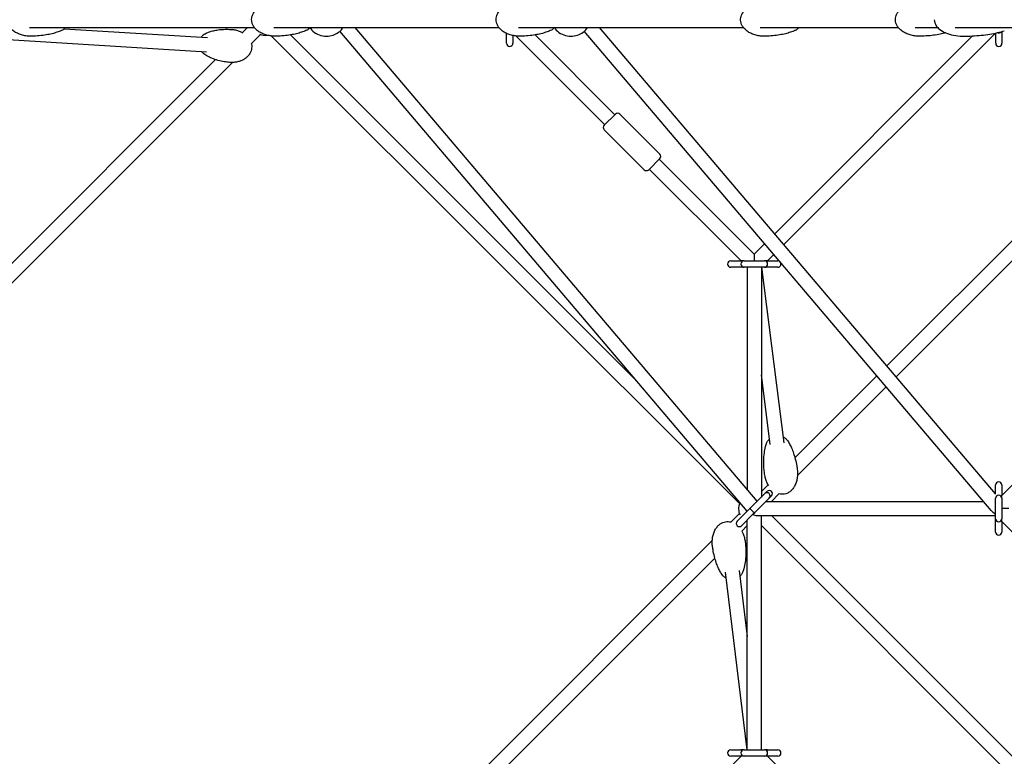
# Model space of a CAD drawing. Units: millimetres. Extents: x -10342 to 41468, y -15675 to 8807.
# Drawn here: x -2179 to -926, y -938 to 0 of the extents above; entities that cross this region are included whole.
import ezdxf

# ---------------------------------------------------------------- set-up
doc = ezdxf.new("R2010")
doc.units = ezdxf.units.MM
doc.layers.add('2D', color=7, linetype='Continuous')
doc.layers.add('BEM-SI-MIN', color=7, linetype='Continuous')
doc.styles.get("Standard").update_dxf_attribs({"font": 'Handbook_Pro_Black.ttf'})
doc.dimstyles.new('Europa SI', dxfattribs={"dimscale": 75, "dimtxt": 3.5, "dimasz": 4, "dimexe": 2, "dimexo": 0, "dimgap": 2, "dimtad": 0, "dimlfac": 0.001, "dimzin": 0, "dimdsep": 46, "dimtxsty": 'Standard', "dimcen": 2, "dimadec": 0, "dimazin": 0, "dimtfac": 1, "dimtofl": 0, "dimtmove": 0, "dimatfit": 3, "dimfxl": 0, "dimtolj": 1, "dimtzin": 0, "dimarcsym": 0})

# ---------------------------------------------------------------- blocks, each defined once
blk = doc.blocks.new('*D19')
at = {"layer": 'BEM-SI-MIN', "color": 0, "lineweight": -2}
for p, q in [((353.4, 8254.2), (-199.3, 8806.9)), ((-305.4, 8488.7), (-3855, 4939.1)), ((-8488.7, 305.4), (-4939.1, 3855)), ((-8254.2, -353.4), (-8806.9, 199.3))]:
    blk.add_line(p, q, dxfattribs=at)
at = {"layer": 'BEM-SI-MIN', "color": 0}
for points in [[(-340.7, 8524), (-270, 8453.3), (-93.3, 8700.8)], [(-8524, 340.7), (-8453.3, 270), (-8700.8, 93.3)]]:
    blk.add_solid(points, dxfattribs=at)
at = {"layer": 'Defpoints', "color": 0}
for p in [(-93.3, 8700.8), (353.4, 8254.2), (-8254.2, -353.4)]:
    blk.add_point(p, dxfattribs=at)
at = {"layer": 'BEM-SI-MIN', "color": 0, "insert": (-4397, 4397), "char_height": 262.5, "attachment_point": 5, "rotation": 45}
blk.add_mtext('\\A1;12.17m', dxfattribs=at)

msp = doc.modelspace()

# ---------------------------------------------------------------- linework, layer by layer
at = {"layer": '2D'}
for p, q in [((-2413.525, -11.919), (-1941.761, -40.827)), ((-2166.943, -10), (-1880.571, -10)), ((-2122.813, -11.699), (-1940.508, -22.871)), ((-1895.91, -16.42), (-1889.49, -10)), ((-1855.816, -10), (-1569.444, -10)), ((-1240.72, -612.809), (-1752.423, -10)), ((-1544.689, -10), (-1258.317, -10)), ((-937.405, -603.606), (-1441.296, -10)), ((-1237.182, -10), (-1061.274, -10)), ((-1039.959, -10), (-1011.053, -10)), ((-988.776, -10), (-836.292, -10)), ((-1884.665, -30.631), (-1873.027, -18.993)), ((-1263.501, -615.989), (-1858.713, -20.777)), ((-1394.105, -459.929), (-1834.607, -19.428)), ((-1253.49, -625.579), (-1771.966, -14.792)), ((-1559.659, -30), (-1559.659, -17.529)), ((-1551.659, -20.147), (-1551.659, -30)), ((-1434.72, -133.643), (-1547.586, -20.777)), ((-1421.992, -120.915), (-1523.48, -19.428)), ((-942.878, -624.973), (-1460.839, -14.792)), ((-966.795, -20.686), (-1218.533, -272.424)), ((-937.696, -17.043), (-1206.846, -286.193)), ((-937.272, -16.951), (-937.272, -17)), ((-937.272, -30), (-937.272, -17)), ((-929.272, -14.924), (-929.272, -17)), ((-929.272, -17), (-929.272, -30)), ((-2916.29, -1036.8), (-1930.265, -50.775)), ((-2899.173, -1045.139), (-1908.527, -54.493)), ((-1421.285, -120.208), (-1435.427, -134.35)), ((-1364.716, -171.12), (-1415.628, -120.208)), ((-755.584, -120.602), (-1075.686, -440.704)), ((-742.856, -133.33), (-1063.999, -454.473)), ((-1384.515, -190.919), (-1435.427, -140.007)), ((-1378.858, -190.919), (-1364.716, -176.777)), ((-1244.508, -298.399), (-1365.423, -177.484)), ((-1261.236, -307.127), (-1378.151, -190.212)), ((-1231.304, -285.195), (-1244.508, -298.399)), ((-1244.508, -298.399), (-1244.508, -306.884)), ((-1219.616, -298.963), (-1227.78, -307.127)), ((-1274.508, -307.127), (-1261.508, -307.127)), ((-1257.508, -307.127), (-1261.508, -307.127)), ((-1257.508, -307.127), (-1231.508, -307.127)), ((-1227.508, -307.127), (-1231.508, -307.127)), ((-1227.508, -307.127), (-1214.508, -307.127)), ((-1261.508, -315.127), (-1274.508, -315.127)), ((-1257.508, -315.127), (-1261.508, -315.127)), ((-1231.508, -315.127), (-1257.508, -315.127)), ((-1253.508, -315.127), (-1253.508, -597.744)), ((-1235.508, -315.127), (-1235.508, -607.597)), ((-1206.284, -538.498), (-1234.921, -315.127)), ((-1227.508, -315.127), (-1231.508, -315.127)), ((-1214.508, -315.127), (-1227.508, -315.127)), ((-929.405, -605.55), (-638.796, -314.941)), ((-1224.138, -540.787), (-1235.508, -452.102)), ((-1088.457, -453.475), (-1192.732, -557.75)), ((-1076.769, -467.243), (-1189.554, -580.028)), ((-1226.885, -591.904), (-1235.508, -600.526)), ((-1231.204, -603.293), (-1228.329, -600.418)), ((-937.405, -603.899), (-937.405, -592.254)), ((-929.405, -592.254), (-929.405, -605.254)), ((-1247.902, -619.991), (-1231.204, -603.293)), ((-1225.547, -608.95), (-1242.245, -625.648)), ((-1229.851, -613.254), (-952.826, -613.254)), ((-1222.672, -606.075), (-1225.547, -608.95)), ((-1213.064, -603.538), (-1222.78, -613.254)), ((-937.405, -635.254), (-937.405, -609.254)), ((-929.405, -609.254), (-929.405, -605.254)), ((-929.405, -609.254), (-929.405, -635.254)), ((-1266.344, -638.433), (-1251.844, -623.933)), ((-1253.508, -625.597), (-1253.508, -625.559)), ((-1251.844, -623.933), (-1249.535, -621.624)), ((-1249.535, -621.624), (-1247.902, -619.991)), ((-1243.878, -627.281), (-1242.245, -625.648)), ((-920.653, -622.254), (-929.405, -622.254)), ((-1263.501, -628.519), (-1274.838, -639.856)), ((-1246.187, -629.59), (-1260.687, -644.09)), ((-1253.508, -929.381), (-1253.508, -636.911)), ((-1246.187, -629.59), (-1243.878, -627.281)), ((-1241.508, -631.254), (-937.405, -631.254)), ((-1235.508, -929.381), (-1235.508, -631.254)), ((-631.254, -1222.78), (-1222.78, -631.254)), ((-937.405, -630.958), (-937.624, -630.739)), ((-937.405, -639.254), (-937.405, -635.254)), ((-929.405, -639.254), (-929.405, -635.254)), ((-812.466, -755.897), (-929.405, -638.958)), ((-1253.508, -643.982), (-1260.527, -651.001)), ((-643.982, -1235.508), (-1235.508, -643.982)), ((-937.405, -652.254), (-937.405, -639.254)), ((-929.405, -639.254), (-929.405, -652.254)), ((-1297.962, -662.98), (-2147.792, -1512.81)), ((-1294.752, -685.226), (-2133.66, -1524.133)), ((-1263.714, -701.122), (-1253.508, -784.967)), ((-1281.583, -703.297), (-1254.061, -929.381)), ((-1261.236, -937.381), (-1991.702, -1667.847)), ((-1274.508, -929.381), (-1261.508, -929.381)), ((-1261.508, -937.381), (-1274.508, -937.381)), ((-1257.508, -929.381), (-1261.508, -929.381)), ((-1257.508, -937.381), (-1261.508, -937.381)), ((-1257.508, -929.381), (-1231.508, -929.381)), ((-1231.508, -937.381), (-1257.508, -937.381)), ((-1227.508, -929.381), (-1231.508, -929.381)), ((-1227.508, -937.381), (-1231.508, -937.381)), ((-937.381, -1227.78), (-1227.78, -937.381)), ((-1227.508, -929.381), (-1214.508, -929.381)), ((-1214.508, -937.381), (-1227.508, -937.381))]:
    msp.add_line(p, q, dxfattribs=at)
for centre, radius, start, end in [((-1866.762, 0), 20, 248.017059, 277.42251), ((-933.272, -13), 4, 240.737944, 270), ((-933.272, -13), 4, 270, 328.393924), ((-1555.659, -30), 4, 180, 0), ((-933.272, -30), 4, 180, 0), ((-1418.456, -123.037), 4, 45, 135), ((-1432.598, -137.179), 4, 135, 225), ((-1367.545, -173.948), 4, 315, 45), ((-1381.687, -188.09), 4, 225, 315), ((-1274.508, -311.127), 4, 90, 270), ((-1257.508, -311.127), 4, 90, 180), ((-1257.508, -311.127), 4, 180, 270), ((-1231.508, -311.127), 4, 0, 90), ((-1231.508, -311.127), 4, 270, 0), ((-1214.508, -311.127), 4, 46.411242, 90), ((-1214.508, -311.127), 4, 270, 34.2422), ((-933.405, -592.254), 4, 0, 180), ((-1225.501, -603.247), 4, 315, 135), ((-1228.375, -606.121), 4, 315, 135), ((-933.405, -609.254), 4, 90, 180), ((-933.405, -609.254), 4, 0, 90), ((-1244.508, -622.254), 20, 159.700947, 204.249476), ((-1263.515, -641.261), 4, 135, 315), ((-933.405, -635.254), 4, 180, 270), ((-933.405, -635.254), 4, 270, 0), ((-933.405, -652.254), 4, 180, 0), ((-1274.508, -933.381), 4, 90, 270), ((-1257.508, -933.381), 4, 90, 180), ((-1257.508, -933.381), 4, 180, 270), ((-1231.508, -933.381), 4, 0, 90), ((-1231.508, -933.381), 4, 270, 0), ((-1214.508, -933.381), 4, 270, 90)]:
    msp.add_arc(centre, radius, start, end, dxfattribs=at)
for centre, major_axis, ratio, start_param, end_param in [((-1246.706, -624.452), (2.828, -2.828), 0.23914631, 3.14159265, 4.71238898), ((-1246.706, -624.452), (2.828, -2.828), 0.23914631, 4.71238898, 6.28318531), ((-933.381, -622.254), (-11.486, 5.316), 0.63221745, 0.93885543, 1.41293168), ((-1244.508, -622.254), (-7.348, 7.348), 0.70710678, 1.96589599, 2.52611294)]:
    msp.add_ellipse(centre, major_axis=major_axis, ratio=ratio, start_param=start_param, end_param=end_param, dxfattribs=at)
for points, knots in [([(-2165.515, -21), (-2167.455, -21), (-2169.399, -20.867), (-2173.235, -20.328), (-2175.137, -19.924), (-2178.799, -18.845), (-2180.571, -18.176), (-2183.874, -16.589), (-2185.422, -15.686), (-2188.186, -13.679), (-2189.431, -12.594), (-2191.528, -10.298), (-2192.42, -9.105), (-2193.797, -6.679), (-2194.327, -5.456), (-2195.02, -3.051), (-2195.221, -1.864), (-2195.301, -0.104), (-2195.294, 0.472), (-2195.177, 2.13), (-2194.978, 3.213), (-2194.367, 5.299), (-2193.949, 6.314), (-2192.919, 8.284), (-2192.291, 9.241), (-2190.84, 11.1), (-2189.999, 11.995), (-2188.113, 13.722), (-2187.051, 14.541), (-2184.718, 16.093), (-2183.432, 16.81), (-2180.657, 18.124), (-2179.154, 18.704), (-2175.968, 19.705), (-2174.274, 20.109), (-2170.747, 20.715), (-2168.905, 20.904), (-2166.547, 20.991), (-2166.031, 21), (-2165.515, 21)], [0, 0, 0, 0, 6.51393688, 6.51393688, 12.98310121, 12.98310121, 19.22969692, 19.22969692, 25.04960876, 25.04960876, 30.29322991, 30.29322991, 34.8997872, 34.8997872, 38.91457922, 38.91457922, 42.47892286, 42.47892286, 44.20040029, 44.20040029, 47.46945813, 47.46945813, 50.78638391, 50.78638391, 54.31733429, 54.31733429, 58.18949229, 58.18949229, 62.49735844, 62.49735844, 67.30015991, 67.30015991, 72.61533604, 72.61533604, 78.41057328, 78.41057328, 84.59778255, 84.59778255, 86.33136023, 86.33136023, 86.33136023, 86.33136023]), ([(-1854.388, -21), (-1854.581, -21), (-1854.775, -20.999), (-1855.549, -20.988), (-1856.13, -20.968), (-1858.454, -20.84), (-1860.196, -20.635), (-1863.804, -19.97), (-1865.676, -19.485), (-1869.25, -18.249), (-1870.965, -17.506), (-1874.124, -15.783), (-1875.588, -14.819), (-1878.164, -12.71), (-1879.307, -11.585), (-1881.191, -9.233), (-1881.974, -8.022), (-1883.14, -5.589), (-1883.567, -4.371), (-1884.073, -1.994), (-1884.186, -0.826), (-1884.136, 1.422), (-1883.988, 2.518), (-1883.471, 4.63), (-1883.099, 5.659), (-1882.158, 7.653), (-1881.576, 8.623), (-1880.217, 10.506), (-1879.422, 11.416), (-1877.632, 13.174), (-1876.618, 14.012), (-1874.382, 15.606), (-1873.144, 16.348), (-1870.463, 17.719), (-1869.006, 18.332), (-1865.904, 19.408), (-1864.248, 19.853), (-1860.787, 20.551), (-1858.972, 20.79), (-1856.233, 20.97), (-1855.31, 21), (-1854.388, 21)], [0, 0, 0, 0, 0.65015506, 0.65015506, 2.60091623, 2.60091623, 8.46154626, 8.46154626, 14.88137538, 14.88137538, 21.02023462, 21.02023462, 26.68048711, 26.68048711, 31.73582102, 31.73582102, 36.15636577, 36.15636577, 40.01849479, 40.01849479, 43.48575356, 43.48575356, 46.76432848, 46.76432848, 50.05517058, 50.05517058, 53.52794996, 53.52794996, 57.31721697, 57.31721697, 61.52459344, 61.52459344, 66.21737596, 66.21737596, 71.4227099, 71.4227099, 77.11966949, 77.11966949, 83.23250289, 83.23250289, 86.33070767, 86.33070767, 86.33070767, 86.33070767]), ([(-1543.261, -21), (-1543.454, -21), (-1543.648, -20.999), (-1544.422, -20.988), (-1545.003, -20.968), (-1547.327, -20.84), (-1549.069, -20.635), (-1552.677, -19.97), (-1554.549, -19.485), (-1558.123, -18.249), (-1559.838, -17.506), (-1562.997, -15.783), (-1564.461, -14.819), (-1567.037, -12.71), (-1568.18, -11.585), (-1570.064, -9.233), (-1570.847, -8.022), (-1572.013, -5.589), (-1572.44, -4.371), (-1572.946, -1.994), (-1573.059, -0.826), (-1573.009, 1.422), (-1572.861, 2.518), (-1572.344, 4.63), (-1571.972, 5.659), (-1571.031, 7.653), (-1570.449, 8.623), (-1569.09, 10.506), (-1568.295, 11.416), (-1566.505, 13.174), (-1565.491, 14.012), (-1563.255, 15.606), (-1562.017, 16.348), (-1559.336, 17.719), (-1557.879, 18.332), (-1554.777, 19.408), (-1553.121, 19.853), (-1549.66, 20.551), (-1547.845, 20.79), (-1545.107, 20.97), (-1544.183, 21), (-1543.261, 21)], [0, 0, 0, 0, 0.65015506, 0.65015506, 2.60091623, 2.60091623, 8.46154626, 8.46154626, 14.88137538, 14.88137538, 21.02023465, 21.02023465, 26.68048717, 26.68048717, 31.7358211, 31.7358211, 36.15636587, 36.15636587, 40.01849492, 40.01849492, 43.48575371, 43.48575371, 46.76432862, 46.76432862, 50.05517073, 50.05517073, 53.52795009, 53.52795009, 57.31721708, 57.31721708, 61.52459353, 61.52459353, 66.21737603, 66.21737603, 71.42270995, 71.42270995, 77.11966951, 77.11966951, 83.2325029, 83.2325029, 86.33070797, 86.33070797, 86.33070797, 86.33070797]), ([(-1232.134, -21), (-1234.074, -21), (-1236.018, -20.867), (-1239.854, -20.328), (-1241.756, -19.924), (-1245.418, -18.845), (-1247.191, -18.176), (-1250.493, -16.589), (-1252.041, -15.686), (-1254.805, -13.678), (-1256.05, -12.594), (-1258.147, -10.298), (-1259.039, -9.105), (-1260.416, -6.679), (-1260.946, -5.456), (-1261.639, -3.051), (-1261.84, -1.864), (-1261.945, 0.425), (-1261.87, 1.544), (-1261.485, 3.694), (-1261.178, 4.742), (-1260.361, 6.77), (-1259.841, 7.757), (-1258.608, 9.673), (-1257.877, 10.602), (-1256.218, 12.4), (-1255.27, 13.261), (-1253.168, 14.91), (-1251.996, 15.683), (-1249.447, 17.128), (-1248.054, 17.784), (-1245.073, 18.956), (-1243.473, 19.455), (-1240.11, 20.274), (-1238.337, 20.578), (-1235.088, 20.923), (-1233.61, 21), (-1232.134, 21)], [0, 0, 0, 0, 6.5139369, 6.5139369, 12.98310125, 12.98310125, 19.22969698, 19.22969698, 25.04960884, 25.04960884, 30.29323, 30.29323, 34.8997873, 34.8997873, 38.91457931, 38.91457931, 42.47892295, 42.47892295, 45.7917409, 45.7917409, 49.05954483, 49.05954483, 52.46245364, 52.46245364, 56.14524213, 56.14524213, 60.21926753, 60.21926753, 64.76250324, 64.76250324, 69.8148585, 69.8148585, 75.3705702, 75.3705702, 81.37072583, 81.37072583, 86.32813769, 86.32813769, 86.32813769, 86.32813769]), ([(-1034.23, -21), (-1036.234, -21), (-1038.241, -20.867), (-1042.205, -20.328), (-1044.17, -19.924), (-1047.954, -18.843), (-1049.786, -18.174), (-1053.2, -16.585), (-1054.8, -15.681), (-1057.657, -13.671), (-1058.943, -12.586), (-1061.108, -10.287), (-1062.029, -9.093), (-1063.448, -6.668), (-1063.994, -5.446), (-1064.706, -3.048), (-1064.913, -1.866), (-1064.98, -0.457), (-1064.986, -0.228), (-1064.986, 0.687), (-1064.936, 1.376), (-1064.684, 3.123), (-1064.409, 4.177), (-1063.652, 6.208), (-1063.161, 7.195), (-1061.983, 9.114), (-1061.279, 10.045), (-1059.67, 11.854), (-1058.745, 12.723), (-1056.686, 14.395), (-1055.533, 15.185), (-1053.012, 16.672), (-1051.629, 17.353), (-1048.656, 18.588), (-1047.054, 19.124), (-1043.67, 20.028), (-1041.879, 20.379), (-1038.139, 20.873), (-1036.183, 21), (-1034.23, 21)], [0, 0, 0, 0, 6.63425399, 6.63425399, 13.22228126, 13.22228126, 19.57801455, 19.57801455, 25.48803268, 25.48803268, 30.79542173, 30.79542173, 35.4359877, 35.4359877, 39.45677251, 39.45677251, 43.00586303, 43.00586303, 43.69090664, 43.69090664, 45.75176676, 45.75176676, 48.99798875, 48.99798875, 52.34059097, 52.34059097, 55.9497994, 55.9497994, 59.94559882, 59.94559882, 64.41527537, 64.41527537, 69.4088785, 69.4088785, 74.93157298, 74.93157298, 80.9352682, 80.9352682, 87.40109727, 87.40109727, 87.40109727, 87.40109727]), ([(-1015.457, 0), (-1015.457, -1.289), (-1015.251, -2.577), (-1014.403, -5.197), (-1013.733, -6.525), (-1011.78, -9.333), (-1010.401, -10.791), (-1006.577, -13.898), (-1003.933, -15.465), (-997.886, -18.09), (-994.47, -19.136), (-987.244, -20.57), (-983.433, -20.957), (-979.394, -20.999), (-979.175, -21), (-978.957, -21)], [0, 0, 0, 0, 0.18410959, 0.18410959, 0.3806895, 0.3806895, 0.61616759, 0.61616759, 0.92454551, 0.92454551, 1.23870477, 1.23870477, 1.55286404, 1.55286404, 1.57079633, 1.57079633, 1.57079633, 1.57079633]), ([(-2125.008, -13.207), (-2123.97, -12.689), (-2123.01, -11.958), (-2121.859, -10.745), (-2121.555, -10.383), (-2121.268, -10)], [-51.56136872, -51.56136872, -51.56136872, -51.56136872, -47.47431524, -47.47431524, -45.89255167, -45.89255167, -45.89255167, -45.89255167]), ([(-1944.094, -18.379), (-1942.761, -17.604), (-1941.403, -16.949), (-1938.518, -15.745), (-1936.987, -15.214), (-1933.604, -14.214), (-1931.748, -13.777), (-1927.737, -13.019), (-1925.578, -12.727), (-1920.993, -12.305), (-1918.566, -12.202), (-1913.663, -12.206), (-1911.186, -12.32), (-1908.719, -12.539)], [0, 0, 0, 0, 6.36377519, 6.36377519, 13.42520946, 13.42520946, 21.91399643, 21.91399643, 31.76164872, 31.76164872, 42.84763406, 42.84763406, 54.21371107, 54.21371107, 54.21371107, 54.21371107]), ([(-1813.881, -13.207), (-1812.844, -12.69), (-1811.891, -11.966), (-1810.732, -10.745), (-1810.427, -10.382), (-1810.14, -10)], [-74.23325298, -74.23325298, -74.23325298, -74.23325298, -70.14340052, -70.14340052, -68.56014485, -68.56014485, -68.56014485, -68.56014485]), ([(-1810.186, -10.061), (-1809.839, -10.584), (-1809.451, -11.121), (-1807.456, -13.616), (-1805.245, -15.728), (-1799.752, -18.894), (-1796.792, -20.045), (-1790.688, -21.104), (-1787.625, -21.125), (-1781.864, -20.201), (-1779.182, -19.273), (-1774.403, -16.826), (-1772.389, -15.277), (-1769.521, -12.466), (-1768.519, -11.194), (-1767.735, -10)], [2.32304424, 2.32304424, 2.32304424, 2.32304424, 2.41763621, 2.41763621, 2.7545894, 2.7545894, 3.01949022, 3.01949022, 3.2544784, 3.2544784, 3.4889662, 3.4889662, 3.74760975, 3.74760975, 3.96378779, 3.96378779, 3.96378779, 3.96378779]), ([(-1502.754, -13.207), (-1501.717, -12.69), (-1500.764, -11.966), (-1499.605, -10.745), (-1499.3, -10.382), (-1499.013, -10)], [-74.23325358, -74.23325358, -74.23325358, -74.23325358, -70.14340114, -70.14340114, -68.56014052, -68.56014052, -68.56014052, -68.56014052]), ([(-1499.059, -10.061), (-1498.712, -10.584), (-1498.324, -11.121), (-1496.329, -13.616), (-1494.118, -15.728), (-1488.625, -18.894), (-1485.665, -20.045), (-1479.561, -21.104), (-1476.499, -21.125), (-1470.737, -20.201), (-1468.055, -19.273), (-1463.276, -16.826), (-1461.262, -15.277), (-1458.394, -12.466), (-1457.392, -11.194), (-1456.608, -10)], [2.32304496, 2.32304496, 2.32304496, 2.32304496, 2.41763616, 2.41763616, 2.75458936, 2.75458936, 3.01949018, 3.01949018, 3.25447836, 3.25447836, 3.48896615, 3.48896615, 3.74760971, 3.74760971, 3.96378812, 3.96378812, 3.96378812, 3.96378812]), ([(-1191.627, -13.207), (-1190.602, -12.696), (-1189.65, -11.975), (-1188.491, -10.76), (-1188.179, -10.39), (-1187.887, -10)], [-10.28278965, -10.28278965, -10.28278965, -10.28278965, -6.22833473, -6.22833473, -4.61196383, -4.61196383, -4.61196383, -4.61196383]), ([(-2125.008, -13.207), (-2126.759, -14.079), (-2128.546, -14.83), (-2132.34, -16.229), (-2134.355, -16.859), (-2138.787, -18.064), (-2141.213, -18.607), (-2146.43, -19.579), (-2149.228, -19.982), (-2155.133, -20.62), (-2158.244, -20.833), (-2162.742, -20.978), (-2164.128, -21), (-2165.515, -21)], [0, 0, 0, 0, 7.33233429, 7.33233429, 15.43008889, 15.43008889, 25.04954665, 25.04954665, 36.05414744, 36.05414744, 48.23568232, 48.23568232, 53.66055204, 53.66055204, 53.66055204, 53.66055204]), ([(-1944.094, -18.379), (-1945.262, -19.059), (-1946.324, -19.944), (-1947.631, -21.424), (-1947.996, -21.896), (-1948.332, -22.391)], [-61.14060608, -61.14060608, -61.14060608, -61.14060608, -56.8647523, -56.8647523, -55.04942401, -55.04942401, -55.04942401, -55.04942401]), ([(-1908.719, -12.539), (-1906.994, -12.693), (-1905.276, -12.98), (-1901.915, -13.82), (-1900.263, -14.372), (-1897.598, -15.522), (-1896.551, -16.045), (-1895.536, -16.633)], [0, 0, 0, 0, 6.00014188, 6.00014188, 11.96182558, 11.96182558, 15.93010985, 15.93010985, 15.93010985, 15.93010985]), ([(-1813.881, -13.207), (-1815.632, -14.079), (-1817.419, -14.83), (-1821.213, -16.229), (-1823.228, -16.859), (-1827.66, -18.064), (-1830.086, -18.607), (-1835.303, -19.579), (-1838.101, -19.982), (-1844.006, -20.619), (-1847.117, -20.833), (-1851.615, -20.978), (-1853.001, -21), (-1854.388, -21)], [0, 0, 0, 0, 7.33233432, 7.33233432, 15.43008896, 15.43008896, 25.04954675, 25.04954675, 36.05414758, 36.05414758, 48.23568249, 48.23568249, 53.66055202, 53.66055202, 53.66055202, 53.66055202]), ([(-1502.754, -13.207), (-1504.505, -14.079), (-1506.292, -14.83), (-1510.086, -16.229), (-1512.101, -16.859), (-1516.533, -18.064), (-1518.959, -18.607), (-1524.176, -19.579), (-1526.974, -19.982), (-1532.879, -20.619), (-1535.99, -20.833), (-1540.488, -20.978), (-1541.874, -21), (-1543.261, -21)], [0, 0, 0, 0, 7.33233432, 7.33233432, 15.43008896, 15.43008896, 25.04954675, 25.04954675, 36.05414759, 36.05414759, 48.2356825, 48.2356825, 53.66055194, 53.66055194, 53.66055194, 53.66055194]), ([(-1191.627, -13.207), (-1193.378, -14.079), (-1195.165, -14.83), (-1198.959, -16.229), (-1200.974, -16.859), (-1205.406, -18.064), (-1207.832, -18.607), (-1213.049, -19.579), (-1215.847, -19.982), (-1221.752, -20.619), (-1224.863, -20.833), (-1229.361, -20.978), (-1230.747, -21), (-1232.134, -21)], [0, 0, 0, 0, 7.33233432, 7.33233432, 15.43008896, 15.43008896, 25.04954675, 25.04954675, 36.05414758, 36.05414758, 48.23568249, 48.23568249, 53.66055202, 53.66055202, 53.66055202, 53.66055202]), ([(-1001.024, -16.728), (-1002.058, -17.028), (-1003.096, -17.307), (-1006.709, -18.212), (-1009.301, -18.744), (-1014.867, -19.691), (-1017.848, -20.079), (-1024.128, -20.683), (-1027.432, -20.877), (-1031.901, -20.986), (-1033.065, -21), (-1034.23, -21)], [11.82565863, 11.82565863, 11.82565863, 11.82565863, 15.79993737, 15.79993737, 25.62452882, 25.62452882, 36.8360413, 36.8360413, 49.20997133, 49.20997133, 53.57100077, 53.57100077, 53.57100077, 53.57100077]), ([(-978.957, -21), (-974.998, -21), (-971.039, -20.901), (-963.233, -20.507), (-959.385, -20.212), (-951.911, -19.435), (-948.284, -18.952), (-941.352, -17.814), (-938.048, -17.158), (-931.855, -15.691), (-928.966, -14.88), (-926.327, -14.003)], [1.570796327, 1.570796327, 1.570796327, 1.570796327, 1.738976308, 1.738976308, 1.907156289, 1.907156289, 2.075336269, 2.075336269, 2.24351625, 2.24351625, 2.411696231, 2.411696231, 2.411696231, 2.411696231]), ([(-1884.492, -30.458), (-1884.445, -30.657), (-1884.402, -30.857), (-1884.128, -32.246), (-1884.016, -33.479), (-1884.068, -35.854), (-1884.216, -37.013), (-1884.734, -39.23), (-1885.105, -40.304), (-1886.038, -42.36), (-1886.612, -43.35), (-1887.939, -45.244), (-1888.709, -46.147), (-1890.428, -47.863), (-1891.393, -48.668), (-1893.503, -50.169), (-1894.663, -50.854), (-1897.154, -52.088), (-1898.498, -52.622), (-1901.339, -53.521), (-1902.846, -53.87), (-1905.976, -54.364), (-1907.607, -54.494), (-1910.306, -54.513), (-1911.379, -54.469), (-1912.446, -54.374)], [35.48322513, 35.48322513, 35.48322513, 35.48322513, 36.10551212, 36.10551212, 39.78406727, 39.78406727, 43.23877095, 43.23877095, 46.63771927, 46.63771927, 50.13493128, 50.13493128, 53.85783509, 53.85783509, 57.9043622, 57.9043622, 62.34105394, 62.34105394, 67.19895447, 67.19895447, 72.4679804, 72.4679804, 78.09206333, 78.09206333, 81.80336391, 81.80336391, 81.80336391, 81.80336391]), ([(-1948.059, -40.442), (-1947.808, -40.77), (-1947.542, -41.085), (-1946.937, -41.737), (-1946.592, -42.067), (-1946.231, -42.373)], [-35.82558643, -35.82558643, -35.82558643, -35.82558643, -34.5369302, -34.5369302, -33.0390289, -33.0390289, -33.0390289, -33.0390289]), ([(-1912.446, -54.374), (-1914.617, -54.18), (-1916.781, -53.904), (-1921.644, -53.089), (-1924.34, -52.501), (-1929.569, -51.051), (-1932.109, -50.2), (-1936.867, -48.242), (-1939.098, -47.166), (-1942.97, -44.868), (-1944.643, -43.724), (-1946.231, -42.373)], [0, 0, 0, 0, 10.00315634, 10.00315634, 22.59314674, 22.59314674, 34.67641517, 34.67641517, 45.6018447, 45.6018447, 54.20736623, 54.20736623, 54.20736623, 54.20736623]), ([(-1231.465, -578.003), (-1231.777, -575.567), (-1232.013, -573.121), (-1232.376, -567.46), (-1232.448, -564.238), (-1232.287, -557.91), (-1232.067, -554.799), (-1231.299, -548.882), (-1230.785, -546.068), (-1229.617, -541.624), (-1229.105, -539.977), (-1228.482, -538.349)], [0, 0, 0, 0, 10.00271084, 10.00271084, 23.08256991, 23.08256991, 35.6519142, 35.6519142, 47.02609604, 47.02609604, 53.75489112, 53.75489112, 53.75489112, 53.75489112]), ([(-1228.482, -538.349), (-1228.047, -537.213), (-1227.395, -536.144), (-1226.122, -534.647), (-1225.608, -534.14), (-1225.05, -533.67)], [-66.55619732, -66.55619732, -66.55619732, -66.55619732, -62.41195533, -62.41195533, -60.08872358, -60.08872358, -60.08872358, -60.08872358]), ([(-1207.197, -531.38), (-1206.939, -531.503), (-1206.686, -531.633), (-1205.233, -532.443), (-1204.17, -533.283), (-1203.09, -534.52), (-1202.886, -534.777), (-1202.696, -535.043)], [-40.73762389, -40.73762389, -40.73762389, -40.73762389, -39.82349134, -39.82349134, -35.37925284, -35.37925284, -34.26760814, -34.26760814, -34.26760814, -34.26760814]), ([(-1202.696, -535.043), (-1201.62, -536.549), (-1200.659, -538.107), (-1198.809, -541.442), (-1197.937, -543.23), (-1196.196, -547.191), (-1195.358, -549.376), (-1193.743, -554.11), (-1192.994, -556.668), (-1191.618, -562.103), (-1191.013, -564.987), (-1190.248, -569.474), (-1190.011, -571.066), (-1189.806, -572.662)], [0, 0, 0, 0, 7.14374765, 7.14374765, 15.04072396, 15.04072396, 24.44313486, 24.44313486, 35.2278511, 35.2278511, 47.20379363, 47.20379363, 53.75867673, 53.75867673, 53.75867673, 53.75867673]), ([(-1189.806, -572.662), (-1189.566, -574.531), (-1189.459, -576.422), (-1189.518, -580.186), (-1189.684, -582.069), (-1190.302, -585.733), (-1190.746, -587.525), (-1191.91, -590.906), (-1192.614, -592.511), (-1194.261, -595.428), (-1195.182, -596.765), (-1197.197, -599.078), (-1198.271, -600.09), (-1200.506, -601.729), (-1201.656, -602.397), (-1203.962, -603.375), (-1205.12, -603.72), (-1207.392, -604.114), (-1208.519, -604.182), (-1210.72, -604.08), (-1211.808, -603.911), (-1212.937, -603.624), (-1213.021, -603.602), (-1213.105, -603.579)], [0, 0, 0, 0, 6.39730446, 6.39730446, 12.75125448, 12.75125448, 18.89215205, 18.89215205, 24.62496798, 24.62496798, 29.80719873, 29.80719873, 34.38135682, 34.38135682, 38.3909944, 38.3909944, 41.97083317, 41.97083317, 45.31049232, 45.31049232, 48.60772857, 48.60772857, 48.87299076, 48.87299076, 48.87299076, 48.87299076]), ([(-1226.16, -593.107), (-1226.585, -592.436), (-1226.983, -591.751), (-1228.139, -589.596), (-1228.812, -588.085), (-1229.992, -584.889), (-1230.485, -583.193), (-1231.114, -580.328), (-1231.316, -579.168), (-1231.465, -578.003)], [67.16603586, 67.16603586, 67.16603586, 67.16603586, 69.80578063, 69.80578063, 75.34847984, 75.34847984, 81.30571617, 81.30571617, 85.29442223, 85.29442223, 85.29442223, 85.29442223]), ([(-1297.741, -669.861), (-1297.967, -668.01), (-1298.06, -666.14), (-1297.971, -662.416), (-1297.791, -660.555), (-1297.145, -656.935), (-1296.688, -655.165), (-1295.498, -651.827), (-1294.783, -650.243), (-1293.115, -647.366), (-1292.184, -646.049), (-1290.153, -643.771), (-1289.072, -642.775), (-1286.824, -641.164), (-1285.668, -640.508), (-1283.353, -639.551), (-1282.19, -639.214), (-1279.91, -638.835), (-1278.779, -638.774), (-1276.571, -638.889), (-1275.48, -639.063), (-1274.402, -639.342), (-1274.371, -639.35), (-1274.341, -639.359)], [0, 0, 0, 0, 6.35059841, 6.35059841, 12.6584127, 12.6584127, 18.75701078, 18.75701078, 24.45502055, 24.45502055, 29.61278848, 29.61278848, 34.17413424, 34.17413424, 38.18189499, 38.18189499, 41.76814258, 41.76814258, 45.11877188, 45.11877188, 48.42802107, 48.42802107, 48.52483582, 48.52483582, 48.52483582, 48.52483582]), ([(-1260.537, -650.983), (-1259.893, -652.109), (-1259.318, -653.269), (-1258.137, -656.019), (-1257.578, -657.632), (-1256.636, -661.079), (-1256.275, -662.926), (-1256.049, -664.786)], [68.3959508, 68.3959508, 68.3959508, 68.3959508, 72.73693908, 72.73693908, 78.50180397, 78.50180397, 84.88226348, 84.88226348, 84.88226348, 84.88226348]), ([(-1285.071, -706.976), (-1286.134, -705.509), (-1287.081, -703.992), (-1288.903, -700.741), (-1289.759, -698.999), (-1291.47, -695.135), (-1292.292, -693.003), (-1293.873, -688.38), (-1294.605, -685.882), (-1295.946, -680.57), (-1296.533, -677.749), (-1297.292, -673.234), (-1297.536, -671.55), (-1297.741, -669.861)], [0, 0, 0, 0, 7.06373773, 7.06373773, 14.87539425, 14.87539425, 24.1852946, 24.1852946, 34.87598453, 34.87598453, 46.76364833, 46.76364833, 53.80159323, 53.80159323, 53.80159323, 53.80159323]), ([(-1256.049, -664.786), (-1255.757, -667.186), (-1255.541, -669.597), (-1255.229, -675.162), (-1255.186, -678.323), (-1255.403, -684.531), (-1255.651, -687.582), (-1256.472, -693.383), (-1257.01, -696.14), (-1258.232, -700.546), (-1258.779, -702.212), (-1259.445, -703.857)], [0, 0, 0, 0, 10.00275356, 10.00275356, 23.03141367, 23.03141367, 35.54994739, 35.54994739, 46.87718044, 46.87718044, 53.79761102, 53.79761102, 53.79761102, 53.79761102]), ([(-1280.697, -710.575), (-1281.006, -710.422), (-1281.306, -710.26), (-1282.785, -709.384), (-1283.85, -708.493), (-1284.823, -707.307), (-1284.95, -707.143), (-1285.071, -706.976)], [-37.53627887, -37.53627887, -37.53627887, -37.53627887, -36.44146266, -36.44146266, -31.97808062, -31.97808062, -31.2772819, -31.2772819, -31.2772819, -31.2772819]), ([(-1259.445, -703.857), (-1259.904, -704.99), (-1260.583, -706.068), (-1261.853, -707.515), (-1262.323, -707.974), (-1262.828, -708.4)], [-63.10438081, -63.10438081, -63.10438081, -63.10438081, -58.95383878, -58.95383878, -56.84745703, -56.84745703, -56.84745703, -56.84745703])]:
    msp.add_open_spline(points, degree=3, knots=knots, dxfattribs=at)

# ---------------------------------------------------------------- dimensions: what is measured, and where the dimension line sits
at = {"layer": 'BEM-SI-MIN'}
dim = msp.add_linear_dim(base=(-93.251, 8700.812), p1=(-8254.189, -353.372), p2=(353.372, 8254.189), angle=45, dimstyle='Europa SI', override={"dimpost": 'm'}, dxfattribs=at)
dim.commit()
dim.dimension.update_dxf_attribs({"geometry": '*D19', "text_midpoint": (-4397.031, 4397.031), "dimtype": 161})

doc.saveas('drawing.dxf')
